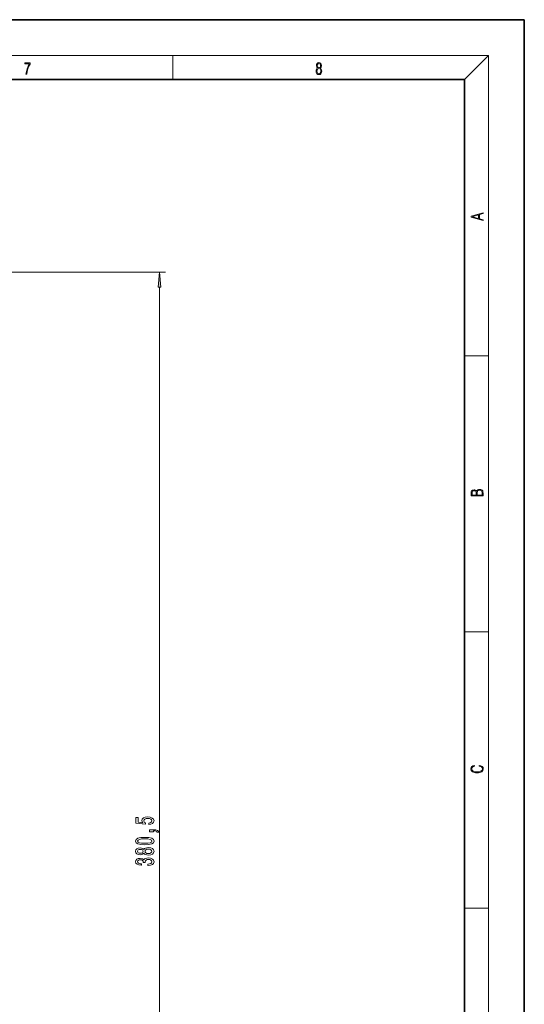
# Model space of a CAD drawing. Extents: x 0 to 420, y 0 to 297.
# Drawn here: x 336 to 420, y 132 to 297 of the extents above; entities that cross this region are included whole.
import ezdxf

# ---------------------------------------------------------------- set-up
doc = ezdxf.new("R2010")
doc.units = 0

msp = doc.modelspace()

# ---------------------------------------------------------------- linework, layer by layer
at = {"color": 7, "lineweight": 35}
for p, q in [((420, 297), (210, 297)), ((420, 0), (420, 297)), ((410, 287), (20, 287)), ((410, 10), (410, 287))]:
    msp.add_line(p, q, dxfattribs=at)
at = {"color": 7, "lineweight": 13}
for p, q in [((16, 291), (414, 291)), ((361.25, 287), (361.25, 291)), ((410, 287), (414, 291)), ((414, 6), (414, 291)), ((310.345276, 254.788071), (360.008545, 254.788071)), ((359.008545, 67.128555), (359.008545, 252.297577)), ((410, 240.833328), (414, 240.833328)), ((410, 194.666672), (414, 194.666672)), ((410, 148.5), (414, 148.5))]:
    msp.add_line(p, q, dxfattribs=at)
for points in [[(336.665649, 287.874939), (336.811707, 287.874939), (336.888885, 288.347809), (337.007812, 288.792877), (337.172607, 289.204559), (337.383331, 289.593994), (337.383331, 289.763672), (336.4758, 289.763672), (336.4758, 289.599548), (337.24353, 289.599548), (337.034912, 289.207336), (336.868011, 288.7901), (336.744934, 288.345032)], [(385.438599, 288.904144), (385.332214, 288.823486), (385.25293, 288.709442), (385.20285, 288.567566), (385.186157, 288.406219), (385.217468, 288.164215), (385.31134, 287.977875), (385.459473, 287.861023), (385.657654, 287.819305), (385.85376, 287.861023), (386.001892, 287.977875), (386.095764, 288.161438), (386.12915, 288.406219), (386.110382, 288.567566), (386.062378, 288.709442), (385.981018, 288.823486), (385.876709, 288.904144), (386.024841, 289.076599), (386.074921, 289.318604), (386.045685, 289.521667), (385.96225, 289.680237), (385.830811, 289.783142), (385.657654, 289.819305), (385.482422, 289.783142), (385.350983, 289.680237), (385.267548, 289.521667), (385.240417, 289.318604), (385.288391, 289.076599)], [(385.382263, 289.313049), (385.398956, 289.46048), (385.453217, 289.574524), (385.540833, 289.644073), (385.657654, 289.671875), (385.7724, 289.644073), (385.860016, 289.574524), (385.914276, 289.46048), (385.933044, 289.313049), (385.914276, 289.171173), (385.860016, 289.062714), (385.774475, 288.993164), (385.657654, 288.970917), (385.538757, 288.993164), (385.453217, 289.062714), (385.398956, 289.171173)], [(385.328033, 288.400665), (385.348907, 288.578705), (385.413574, 288.712219), (385.517883, 288.792877), (385.657654, 288.823486), (385.795349, 288.792877), (385.897583, 288.712219), (385.964325, 288.581482), (385.987274, 288.414581), (385.96225, 288.230988), (385.895477, 288.089111), (385.791168, 287.997345), (385.657654, 287.966736), (385.524139, 287.997345), (385.41983, 288.089111), (385.350983, 288.225433)], [(413.092773, 263.42276), (413.092773, 263.566711), (412.480804, 263.737793), (412.480804, 264.413727), (413.092773, 264.582703), (413.092773, 264.726654), (411.092773, 264.157104), (411.092773, 263.99231)], [(412.316681, 263.783691), (411.287476, 264.073669), (412.316681, 264.365753)], [(359.22641, 252.297577), (359.008545, 254.788071), (358.790649, 252.297577)], [(413.092773, 217.408401), (413.092773, 217.823563), (413.087219, 218.092682), (413.048279, 218.255402), (412.973175, 218.353455), (412.8591, 218.428574), (412.720032, 218.474457), (412.553131, 218.49115), (412.36676, 218.470291), (412.213776, 218.41188), (412.102509, 218.320084), (412.035736, 218.199081), (411.966217, 218.292969), (411.866058, 218.363892), (411.74646, 218.405624), (411.604584, 218.422302), (411.351471, 218.374329), (411.173431, 218.240799), (411.109467, 218.094772), (411.092773, 217.904922), (411.092773, 217.408401)], [(411.256897, 217.879883), (411.27359, 218.05513), (411.329224, 218.180298), (411.440491, 218.255402), (411.615723, 218.280441), (411.796539, 218.253326), (411.904999, 218.178223), (411.960632, 218.048874), (411.974548, 217.867371), (411.974548, 217.546097), (411.256897, 217.546097)], [(412.92865, 217.546097), (412.138672, 217.546097), (412.138672, 217.961258), (412.166473, 218.128143), (412.241577, 218.251236), (412.369537, 218.324249), (412.5448, 218.349289), (412.733948, 218.324249), (412.850769, 218.251236), (412.911957, 218.128143), (412.92865, 217.950821)], [(412.439087, 172.234772), (412.669952, 172.193054), (412.842438, 172.099167), (412.94812, 171.959396), (412.984283, 171.779984), (412.925873, 171.563004), (412.753418, 171.400284), (412.469696, 171.295975), (412.085815, 171.260513), (411.70752, 171.295975), (411.432129, 171.398193), (411.262451, 171.558838), (411.204041, 171.775803), (411.237427, 171.946884), (411.332001, 172.082489), (411.482208, 172.176361), (411.67691, 172.220169), (411.67691, 172.355774), (411.415436, 172.30571), (411.215179, 172.186798), (411.087219, 172.007385), (411.039917, 171.775803), (411.112244, 171.504593), (411.198486, 171.391937), (411.318085, 171.295975), (411.646332, 171.164536), (411.85495, 171.129074), (412.088593, 171.118637), (412.32782, 171.129074), (412.536438, 171.164536), (412.870239, 171.293884), (413.078857, 171.500427), (413.148407, 171.771637), (413.098328, 172.011551), (412.962036, 172.195145), (412.739502, 172.316147), (412.439087, 172.370377)], [(357.226105, 162.492615), (357.580566, 162.549667), (357.857239, 162.676758), (358.030151, 162.86351), (358.094971, 163.102112), (358.017181, 163.364075), (357.805359, 163.568985), (357.468201, 163.698654), (357.035919, 163.74794), (356.633881, 163.703842), (356.318329, 163.579346), (356.115173, 163.384827), (356.041687, 163.13324), (356.093536, 162.938721), (356.236206, 162.788284), (355.427826, 162.860916), (355.427826, 163.649384), (355.073364, 163.649384), (355.073364, 162.687134), (356.664154, 162.544479), (356.664154, 162.751968), (356.460968, 162.902405), (356.387482, 163.094345), (356.435059, 163.26033), (356.573364, 163.387421), (356.785187, 163.467819), (357.057526, 163.496353), (357.329865, 163.467819), (357.541687, 163.384827), (357.67569, 163.257736), (357.723236, 163.094345), (357.692963, 162.956879), (357.593536, 162.85054), (357.437927, 162.77272), (357.226105, 162.733826)], [(358.008545, 161.245483), (358.008545, 161.419266), (358.090668, 161.419266), (358.298157, 161.406296), (358.445129, 161.364807), (358.540222, 161.292175), (358.587769, 161.183243), (358.881714, 161.183243), (358.812561, 161.362213), (358.652618, 161.494476), (358.397583, 161.57489), (358.056091, 161.603424), (357.360107, 161.603424), (357.360107, 161.245483)], [(356.543121, 159.087997), (357.221802, 159.126907), (357.705933, 159.24881), (357.999878, 159.443329), (358.094971, 159.713074), (357.999878, 159.980225), (357.705933, 160.174744), (357.221802, 160.294052), (356.543121, 160.335556), (355.868774, 160.294052), (355.600739, 160.244766), (355.38028, 160.174744), (355.086334, 159.980225), (354.986908, 159.713074), (355.086334, 159.443329), (355.384613, 159.24881), (355.868774, 159.126907)], [(356.543121, 159.33699), (356.02005, 159.357742), (355.643982, 159.422577), (355.423523, 159.539291), (355.345703, 159.713074), (355.423523, 159.884247), (355.643982, 160.000961), (356.02005, 160.065811), (356.543121, 160.086563), (357.070496, 160.065811), (357.446564, 160.000961), (357.667023, 159.884247), (357.740509, 159.713074), (357.667023, 159.539291), (357.446564, 159.422577), (357.070496, 159.357742)], [(356.391815, 157.680069), (356.512848, 157.547791), (356.681427, 157.457016), (356.89325, 157.399963), (357.148315, 157.381805), (357.53302, 157.423294), (357.831299, 157.542603), (358.021484, 157.737137), (358.094971, 158.001694), (358.021484, 158.263641), (357.831299, 158.458176), (357.53302, 158.577484), (357.148315, 158.621567), (356.89325, 158.60083), (356.681427, 158.546356), (356.512848, 158.452988), (356.391815, 158.323303), (356.288055, 158.427048), (356.145416, 158.499664), (355.972504, 158.543762), (355.760681, 158.559326), (355.453766, 158.517822), (355.207367, 158.40889), (355.047424, 158.232529), (354.986908, 158.001694), (355.047424, 157.768265), (355.207367, 157.591888), (355.453766, 157.480362), (355.760681, 157.441452), (355.972504, 157.454422), (356.145416, 157.49852)], [(355.795288, 157.687851), (355.605072, 157.708603), (355.458099, 157.770859), (355.36731, 157.869415), (355.332733, 158.001694), (355.36731, 158.131363), (355.458099, 158.229935), (355.605072, 158.292175), (355.795288, 158.315521), (355.989807, 158.292175), (356.141083, 158.229935), (356.240509, 158.131363), (356.270782, 158.001694), (356.236206, 157.869415), (356.141083, 157.770859), (355.989807, 157.708603)], [(357.139648, 157.630798), (356.910553, 157.654129), (356.73764, 157.729355), (356.625244, 157.846069), (356.586334, 158.001694), (356.625244, 158.154709), (356.73764, 158.271423), (356.910553, 158.346649), (357.139648, 158.372574), (357.386047, 158.346649), (357.57193, 158.271423), (357.692963, 158.154709), (357.731873, 158.001694), (357.692963, 157.846069), (357.57193, 157.729355), (357.386047, 157.654129)], [(357.066162, 155.636703), (357.096436, 155.636703), (357.511414, 155.678192), (357.822662, 155.800095), (358.021484, 155.992035), (358.094971, 156.246216), (358.021484, 156.515945), (357.831299, 156.718262), (357.528687, 156.847946), (357.139648, 156.894623), (356.884613, 156.873871), (356.677124, 156.816818), (356.517181, 156.72345), (356.400452, 156.598953), (356.167023, 156.767532), (355.795288, 156.827194), (355.458099, 156.788284), (355.203064, 156.676758), (355.043121, 156.495209), (354.986908, 156.246216), (355.056091, 156.012787), (355.246277, 155.833817), (355.548889, 155.717102), (355.950897, 155.678192), (355.98114, 155.678192), (355.98114, 155.909042), (355.704498, 155.929779), (355.505646, 155.997223), (355.384613, 156.106155), (355.34137, 156.259186), (355.375977, 156.394043), (355.466736, 156.492615), (355.613708, 156.552261), (355.812561, 156.575607), (356.024384, 156.552261), (356.167023, 156.490021), (356.253479, 156.381088), (356.279419, 156.233246), (356.275085, 156.132095), (356.616608, 156.132095), (356.607941, 156.259186), (356.646851, 156.422577), (356.75061, 156.544479), (356.919189, 156.617111), (357.139648, 156.643036), (357.390381, 156.614517), (357.576263, 156.539291), (357.692963, 156.419983), (357.731873, 156.26178), (357.68866, 156.098373), (357.55896, 155.979065), (357.351471, 155.903854), (357.066162, 155.87532)]]:
    msp.add_lwpolyline(points, close=True, dxfattribs=at)
msp.add_solid([(359.22641, 252.297577), (359.008545, 254.788071), (359.22641, 252.297577), (358.790649, 252.297577)], dxfattribs=at)

doc.saveas('drawing.dxf')
